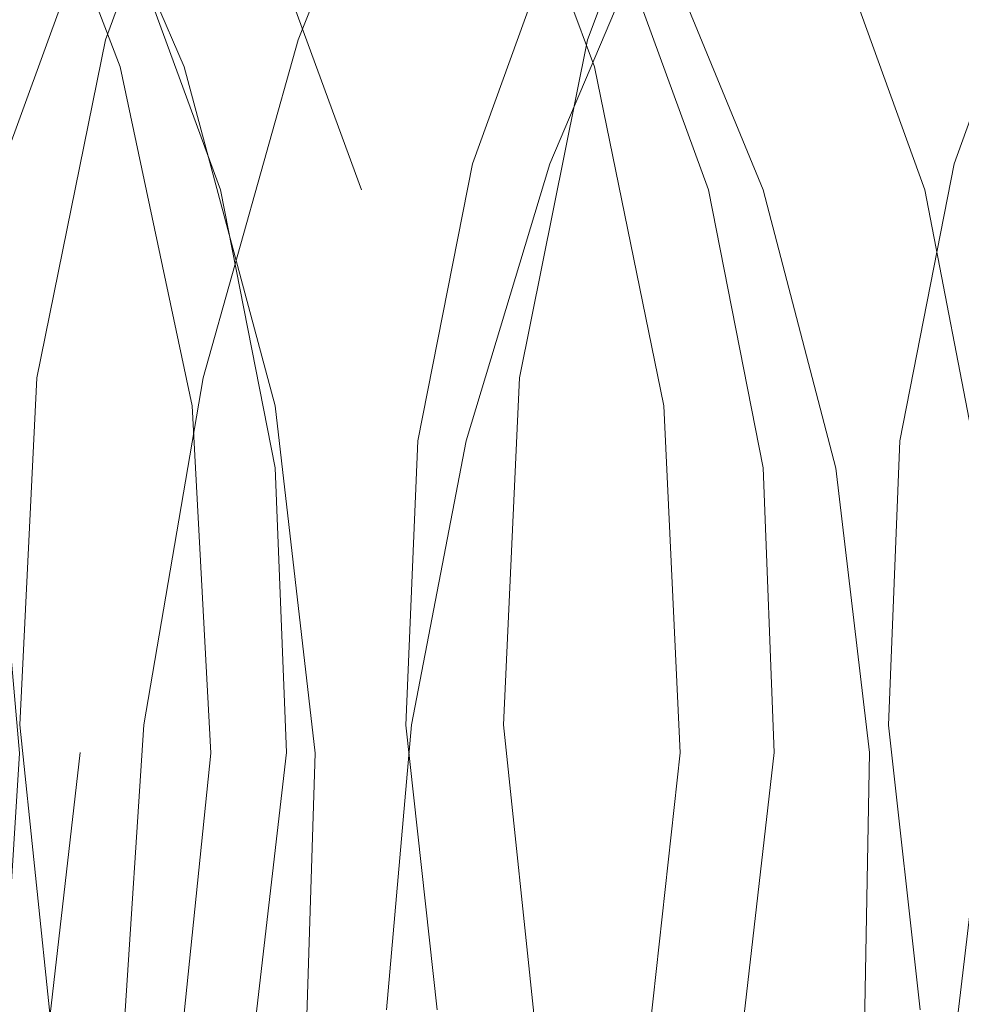
# Model space of a CAD drawing. Extents: x -215 to 124, y -487 to 0.
# Drawn here: x -195 to -192, y -46 to -42 of the extents above; entities that cross this region are included whole.
import ezdxf

# ---------------------------------------------------------------- set-up
doc = ezdxf.new("R2010")
doc.units = 0
doc.header["$LTSCALE"] = 500
doc.header["$MEASUREMENT"] = 0
doc.layers.add('CHROM', color=253, linetype='Continuous')

msp = doc.modelspace()

# ---------------------------------------------------------------- linework, layer by layer
at = {"layer": 'CHROM', "lineweight": 0}
for points, invisible_edges in [([(-194.1372, -41.2956, -221.6234), (-194.6082, -42.4696, -221.8615), (-197.7091, -42.4696, -218.9534), (-197.2081, -41.2956, -218.7474)], 15), ([(-195.1922, -41.9606, -56.1024), (-195.5431, -42.9226, -55.8384), (-196.8882, -42.4696, -55.4854), (-196.4521, -41.2956, -55.7714)], 15), ([(-196.4091, -41.2956, -55.6104), (-196.8441, -42.4696, -55.3234), (-195.9102, -42.4696, -51.8224), (-195.4751, -41.2956, -52.1114)], 15), ([(-195.4751, -41.2956, -52.1114), (-195.9102, -42.4696, -51.8224), (-195.8672, -42.4696, -51.6584), (-195.4311, -41.2956, -51.9474)], 15), ([(-195.4311, -41.2956, -51.9474), (-195.8672, -42.4696, -51.6584), (-194.5232, -42.9226, -52.0174), (-194.1732, -41.9606, -52.2834)], 15), ([(-194.7342, -41.2956, -49.3334), (-195.1691, -42.4696, -49.0434), (-195.1261, -42.4696, -48.8814), (-194.6911, -41.2956, -49.1714)], 14), ([(-193.4761, -41.9606, -49.6724), (-193.8261, -42.9226, -49.4054), (-195.1691, -42.4696, -49.0434), (-194.7342, -41.2956, -49.3334)], 15), ([(-194.6911, -41.2956, -49.1714), (-195.1261, -42.4696, -48.8814), (-194.1781, -42.4696, -45.3864), (-193.7451, -41.2956, -45.6774)], 15), ([(-193.9941, -41.2956, -221.7554), (-194.4641, -42.4696, -221.9954), (-194.6082, -42.4696, -221.8615), (-194.1372, -41.2956, -221.6234)], 14), ([(-193.1351, -41.9606, -220.7764), (-193.5422, -42.9226, -220.9545), (-194.4641, -42.4696, -221.9954), (-193.9941, -41.2956, -221.7554)], 15), ([(-193.7451, -41.2956, -45.6774), (-194.1781, -42.4696, -45.3864), (-194.1322, -42.4696, -45.2234), (-193.6992, -41.2956, -45.5144)], 15), ([(-193.6992, -41.2956, -45.5144), (-194.1322, -42.4696, -45.2234), (-192.7911, -42.9226, -45.5904), (-192.4431, -41.9616, -45.8584)], 15), ([(-192.9711, -41.2956, -42.9114), (-193.4041, -42.4696, -42.6194), (-193.3591, -42.4696, -42.4584), (-192.9261, -41.2956, -42.7504)], 14), ([(-191.7161, -41.9606, -43.2584), (-192.0632, -42.9226, -42.9904), (-193.4041, -42.4696, -42.6194), (-192.9711, -41.2956, -42.9114)], 15), ([(-192.9261, -41.2956, -42.7504), (-193.3591, -42.4696, -42.4584), (-192.3842, -42.4696, -38.9734), (-191.9521, -41.2956, -39.2674)], 15), ([(-191.9521, -41.2956, -39.2674), (-192.3842, -42.4696, -38.9734), (-192.3381, -42.4696, -38.8104), (-191.9062, -41.2956, -39.1044)], 15), ([(-191.9062, -41.2956, -39.1044), (-192.3381, -42.4696, -38.8104), (-190.9991, -42.9226, -39.1854), (-190.6521, -41.9606, -39.4554)], 15), ([(-191.5261, -41.2956, -224.0064), (-191.9711, -42.4696, -224.2704), (-192.1181, -42.4696, -224.1364), (-191.6731, -41.2956, -223.8744)], 15), ([(-191.6731, -41.2956, -223.8744), (-192.1181, -42.4696, -224.1364), (-191.2691, -42.9226, -223.0364), (-190.8811, -41.9606, -222.8404)], 15), ([(-196.4901, -43.0186, -119.1134), (-196.8552, -42.0506, -118.8924), (-195.5661, -41.3876, -119.0904), (-195.1151, -42.5676, -119.3234)], 15), ([(-196.1882, -43.0186, -194.5835), (-196.6192, -42.0506, -194.5844), (-195.3931, -41.3886, -194.1414), (-194.8802, -42.5686, -194.1074)], 10), ([(-194.9422, -42.5686, -193.9794), (-195.4551, -41.3886, -194.0114), (-196.3551, -41.3886, -190.9494), (-195.8711, -42.5686, -190.9615)], 15), ([(-194.5751, -42.5676, -115.5194), (-195.0261, -41.3876, -115.2804), (-196.3121, -42.0506, -115.0684), (-195.9482, -43.0186, -115.2934)], 15), ([(-195.5031, -43.0186, -112.6864), (-195.8582, -42.0506, -112.4594), (-194.5731, -41.3876, -112.6804), (-194.1311, -42.5676, -112.9214)], 15), ([(-193.8981, -42.5686, -196.1934), (-194.4011, -41.3886, -196.2495), (-195.6041, -42.0506, -196.7504), (-195.1811, -43.0186, -196.7324)], 15), ([(-195.1151, -42.5676, -119.3234), (-195.5661, -41.3876, -119.0904), (-195.5431, -41.3876, -118.9294), (-195.0921, -42.5676, -119.1634)], 14), ([(-195.0921, -42.5676, -119.1634), (-195.5431, -41.3876, -118.9294), (-195.0491, -41.3876, -115.4445), (-194.5981, -42.5676, -115.6824)], 15), ([(-194.8802, -42.5686, -194.1074), (-195.3931, -41.3886, -194.1414), (-195.4551, -41.3886, -194.0114), (-194.9422, -42.5686, -193.9794)], 15), ([(-193.3791, -42.5676, -109.1245), (-193.8191, -41.3876, -108.8794), (-195.1022, -42.0506, -108.6494), (-194.7481, -43.0186, -108.8794)], 15), ([(-194.5981, -42.5676, -115.6824), (-195.0491, -41.3876, -115.4445), (-195.0261, -41.3876, -115.2804), (-194.5751, -42.5676, -115.5194)], 15), ([(-194.2321, -43.0186, -106.2774), (-194.5862, -42.0506, -106.0455), (-193.3042, -41.3876, -106.2814), (-192.8642, -42.5676, -106.5294)], 15), ([(-194.1311, -42.5676, -112.9214), (-194.5731, -41.3876, -112.6804), (-194.5412, -41.3876, -112.5194), (-194.1001, -42.5676, -112.7614)], 15), ([(-194.1001, -42.5676, -112.7614), (-194.5412, -41.3876, -112.5194), (-193.8522, -41.3876, -109.0424), (-193.4111, -42.5676, -109.2874)], 15), ([(-193.8371, -42.5686, -196.3244), (-194.3401, -41.3886, -196.3814), (-194.4011, -41.3886, -196.2495), (-193.8981, -42.5686, -196.1934)], 15), ([(-192.5522, -42.5686, -199.1274), (-193.0392, -41.3886, -199.2124), (-194.3401, -41.3886, -196.3814), (-193.8371, -42.5686, -196.3244)], 15), ([(-193.7332, -43.0186, -199.8874), (-194.1441, -42.0506, -199.9314), (-192.9801, -41.3886, -199.3434), (-192.4931, -42.5686, -199.2565)], 15), ([(-193.4111, -42.5676, -109.2874), (-193.8522, -41.3876, -109.0424), (-193.8191, -41.3876, -108.8794), (-193.3791, -42.5676, -109.1245)], 11), ([(-192.1122, -42.5676, -102.7325), (-192.5511, -41.3876, -102.4815), (-193.8311, -42.0506, -102.2354), (-193.4781, -43.0186, -102.4694)], 15), ([(-192.9621, -43.0186, -99.8674), (-193.3152, -42.0506, -99.6304), (-192.0361, -41.3876, -99.8834), (-191.5971, -42.5676, -100.1364)], 15), ([(-192.8642, -42.5676, -106.5294), (-193.3042, -41.3876, -106.2814), (-193.2721, -41.3876, -106.1215), (-192.8321, -42.5676, -106.3694)], 15), ([(-192.8321, -42.5676, -106.3694), (-193.2721, -41.3876, -106.1215), (-192.5831, -41.3876, -102.6444), (-192.1441, -42.5676, -102.8954)], 15), ([(-191.5531, -42.5676, -201.3624), (-192.0281, -41.3886, -201.4695), (-193.1611, -42.0506, -202.1124), (-192.7612, -43.0186, -202.0524)], 11), ([(-192.4931, -42.5686, -199.2565), (-192.9801, -41.3886, -199.3434), (-193.0392, -41.3886, -199.2124), (-192.5522, -42.5686, -199.1274)], 15), ([(-192.1441, -42.5676, -102.8954), (-192.5831, -41.3876, -102.6444), (-192.5511, -41.3876, -102.4815), (-192.1122, -42.5676, -102.7325)], 15), ([(-190.8082, -42.5676, -96.3444), (-191.2431, -41.3876, -96.0874), (-192.5201, -42.0506, -95.8254), (-192.1701, -43.0186, -96.0644)], 15), ([(-195.1922, -41.9606, -56.1024), (-195.5442, -41.9606, -57.4214), (-195.8951, -42.9226, -57.1574), (-195.5431, -42.9226, -55.8384)], 7), ([(-194.1732, -41.9606, -52.2834), (-194.5232, -42.9226, -52.0174), (-194.1781, -42.9226, -50.7244), (-193.8281, -41.9606, -50.9914)], 15), ([(-193.4761, -41.9606, -49.6724), (-193.8281, -41.9606, -50.9914), (-194.1781, -42.9226, -50.7244), (-193.8261, -42.9226, -49.4054)], 7), ([(-193.1351, -41.9606, -220.7764), (-191.9991, -41.9606, -221.8215), (-192.3961, -42.9226, -222.0084), (-193.5422, -42.9226, -220.9545)], 7), ([(-192.4431, -41.9616, -45.8584), (-192.7911, -42.9226, -45.5904), (-192.4312, -42.9226, -44.3034), (-192.0831, -41.9616, -44.5714)], 15), ([(-191.7161, -41.9606, -43.2584), (-192.0831, -41.9616, -44.5714), (-192.4312, -42.9226, -44.3034), (-192.0632, -42.9226, -42.9904)], 7), ([(-190.8811, -41.9606, -222.8404), (-191.2691, -42.9226, -223.0364), (-192.3961, -42.9226, -222.0084), (-191.9991, -41.9606, -221.8215)], 15), ([(-195.1811, -43.0186, -196.7324), (-195.6041, -42.0506, -196.7504), (-196.1051, -42.0506, -195.6774), (-195.6771, -43.0186, -195.6684)], 15), ([(-194.7481, -43.0186, -108.8794), (-195.1022, -42.0506, -108.6494), (-194.8471, -42.0506, -107.3605), (-194.4921, -43.0186, -107.5914)], 14), ([(-194.2321, -43.0186, -106.2774), (-194.4921, -43.0186, -107.5914), (-194.8471, -42.0506, -107.3605), (-194.5862, -42.0506, -106.0455)], 7), ([(-193.7332, -43.0186, -199.8874), (-193.2401, -43.0186, -200.9805), (-193.6461, -42.0506, -201.0324), (-194.1441, -42.0506, -199.9314)], 15), ([(-193.4781, -43.0186, -102.4694), (-193.8311, -42.0506, -102.2354), (-193.5762, -42.0506, -100.9454), (-193.2221, -43.0186, -101.1814)], 15), ([(-192.7612, -43.0186, -202.0524), (-193.1611, -42.0506, -202.1124), (-193.6461, -42.0506, -201.0324), (-193.2401, -43.0186, -200.9805)], 15), ([(-192.9621, -43.0186, -99.8674), (-193.2221, -43.0186, -101.1814), (-193.5762, -42.0506, -100.9454), (-193.3152, -42.0506, -99.6304)], 7), ([(-192.1701, -43.0186, -96.0644), (-192.5201, -42.0506, -95.8254), (-192.2401, -42.0506, -94.5394), (-191.8902, -43.0186, -94.7794)], 14), ([(-191.6051, -43.0186, -93.4685), (-191.8902, -43.0186, -94.7794), (-192.2401, -42.0506, -94.5394), (-191.9541, -42.0506, -93.2274)], 7), ([(-194.6082, -42.4696, -221.8615), (-194.9561, -43.7066, -221.9564), (-198.0741, -43.7066, -219.0264), (-197.7091, -42.4696, -218.9534)], 15), ([(-195.8672, -42.4696, -51.6584), (-196.1191, -43.7066, -51.4194), (-194.7231, -43.9366, -51.7924), (-194.5232, -42.9226, -52.0174)], 15), ([(-195.1691, -42.4696, -49.0434), (-195.4202, -43.7066, -48.8024), (-195.3771, -43.7066, -48.6404), (-195.1261, -42.4696, -48.8814)], 14), ([(-193.8261, -42.9226, -49.4054), (-194.0261, -43.9366, -49.1794), (-195.4202, -43.7066, -48.8024), (-195.1691, -42.4696, -49.0434)], 15), ([(-195.1261, -42.4696, -48.8814), (-195.3771, -43.7066, -48.6404), (-194.4271, -43.7066, -45.1454), (-194.1781, -42.4696, -45.3864)], 15), ([(-194.4641, -42.4696, -221.9954), (-194.8111, -43.7066, -222.0905), (-194.9561, -43.7066, -221.9564), (-194.6082, -42.4696, -221.8615)], 14), ([(-193.5422, -42.9226, -220.9545), (-193.8492, -43.9366, -221.0135), (-194.8111, -43.7066, -222.0905), (-194.4641, -42.4696, -221.9954)], 15), ([(-194.1781, -42.4696, -45.3864), (-194.4271, -43.7066, -45.1454), (-194.3821, -43.7066, -44.9824), (-194.1322, -42.4696, -45.2234)], 15), ([(-194.1322, -42.4696, -45.2234), (-194.3821, -43.7066, -44.9824), (-192.9891, -43.9366, -45.3644), (-192.7911, -42.9226, -45.5904)], 15), ([(-193.4041, -42.4696, -42.6194), (-193.6531, -43.7066, -42.3774), (-193.6081, -43.7066, -42.2164), (-193.3591, -42.4696, -42.4584)], 14), ([(-192.0632, -42.9226, -42.9904), (-192.2611, -43.9366, -42.7634), (-193.6531, -43.7066, -42.3774), (-193.4041, -42.4696, -42.6194)], 15), ([(-193.3591, -42.4696, -42.4584), (-193.6081, -43.7066, -42.2164), (-192.6331, -43.7066, -38.7314), (-192.3842, -42.4696, -38.9734)], 15), ([(-192.3842, -42.4696, -38.9734), (-192.6331, -43.7066, -38.7314), (-192.5871, -43.7066, -38.5674), (-192.3381, -42.4696, -38.8104)], 15), ([(-192.3381, -42.4696, -38.8104), (-192.5871, -43.7066, -38.5674), (-191.1961, -43.9366, -38.9574), (-190.9991, -42.9226, -39.1854)], 15), ([(-191.9711, -42.4696, -224.2704), (-192.3021, -43.7066, -224.3814), (-192.4512, -43.7066, -224.2464), (-192.1181, -42.4696, -224.1364)], 15), ([(-192.1181, -42.4696, -224.1364), (-192.4512, -43.7066, -224.2464), (-191.5641, -43.9366, -223.1074), (-191.2691, -42.9226, -223.0364)], 15), ([(-188.7971, -42.4696, -227.0914), (-189.1071, -43.7066, -227.2204), (-192.3021, -43.7066, -224.3814), (-191.9711, -42.4696, -224.2704)], 15), ([(-195.2212, -43.8086, -122.1274), (-195.4841, -42.5676, -121.9254), (-196.8611, -43.0186, -121.7245), (-196.6501, -44.0356, -121.9194)], 15), ([(-196.2791, -44.0366, -119.3104), (-196.4901, -43.0186, -119.1134), (-195.1151, -42.5676, -119.3234), (-194.8511, -43.8086, -119.5284)], 15), ([(-195.9032, -44.0366, -194.6344), (-196.1882, -43.0186, -194.5835), (-194.8802, -42.5686, -194.1074), (-194.5481, -43.8086, -194.1364)], 11), ([(-195.7381, -43.8086, -125.7674), (-196.0022, -42.5676, -125.5684), (-195.5071, -42.5676, -122.0884), (-195.2441, -43.8086, -122.2895)], 15), ([(-194.3121, -43.8086, -115.7275), (-194.5751, -42.5676, -115.5194), (-195.9482, -43.0186, -115.2934), (-195.7381, -44.0356, -115.4934)], 15), ([(-194.6082, -43.8086, -194.0084), (-194.9422, -42.5686, -193.9794), (-195.8711, -42.5686, -190.9615), (-195.5701, -43.8086, -191.0274)], 15), ([(-195.2441, -43.8086, -122.2895), (-195.5071, -42.5676, -122.0884), (-195.4841, -42.5676, -121.9254), (-195.2212, -43.8086, -122.1274)], 15), ([(-195.3022, -44.0356, -112.8874), (-195.5031, -43.0186, -112.6864), (-194.1311, -42.5676, -112.9214), (-193.8781, -43.8086, -113.1304)], 15), ([(-193.5721, -43.8086, -196.2094), (-193.8981, -42.5686, -196.1934), (-195.1811, -43.0186, -196.7324), (-194.9021, -44.0366, -196.7734)], 15), ([(-194.8511, -43.8086, -119.5284), (-195.1151, -42.5676, -119.3234), (-195.0921, -42.5676, -119.1634), (-194.8282, -43.8086, -119.3674)], 14), ([(-194.8282, -43.8086, -119.3674), (-195.0921, -42.5676, -119.1634), (-194.5981, -42.5676, -115.6824), (-194.3351, -43.8086, -115.8894)], 15), ([(-194.5481, -43.8086, -194.1364), (-194.8802, -42.5686, -194.1074), (-194.9422, -42.5686, -193.9794), (-194.6082, -43.8086, -194.0084)], 15), ([(-193.1252, -43.8086, -109.3354), (-193.3791, -42.5676, -109.1245), (-194.7481, -43.0186, -108.8794), (-194.5471, -44.0356, -109.0814)], 10), ([(-194.3351, -43.8086, -115.8894), (-194.5981, -42.5676, -115.6824), (-194.5751, -42.5676, -115.5194), (-194.3121, -43.8086, -115.7275)], 15), ([(-194.0311, -44.0356, -106.4804), (-194.2321, -43.0186, -106.2774), (-192.8642, -42.5676, -106.5294), (-192.6112, -43.8086, -106.7414)], 15), ([(-193.8781, -43.8086, -113.1304), (-194.1311, -42.5676, -112.9214), (-194.1001, -42.5676, -112.7614), (-193.8461, -43.8086, -112.9704)], 15), ([(-193.8461, -43.8086, -112.9704), (-194.1001, -42.5676, -112.7614), (-193.4111, -42.5676, -109.2874), (-193.1571, -43.8086, -109.4984)], 15), ([(-193.5112, -43.8086, -196.3394), (-193.8371, -42.5686, -196.3244), (-193.8981, -42.5686, -196.1934), (-193.5721, -43.8086, -196.2094)], 15), ([(-192.2351, -43.8086, -199.1254), (-192.5522, -42.5686, -199.1274), (-193.8371, -42.5686, -196.3244), (-193.5112, -43.8086, -196.3394)], 15), ([(-193.4621, -44.0366, -199.9134), (-193.7332, -43.0186, -199.8874), (-192.4931, -42.5686, -199.2565), (-192.1771, -43.8086, -199.2544)], 15), ([(-191.8591, -43.8086, -102.9474), (-192.1122, -42.5676, -102.7325), (-193.4781, -43.0186, -102.4694), (-193.2771, -44.0356, -102.6745)], 15), ([(-193.1571, -43.8086, -109.4984), (-193.4111, -42.5676, -109.2874), (-193.3791, -42.5676, -109.1245), (-193.1252, -43.8086, -109.3354)], 15), ([(-192.7621, -44.0356, -100.0734), (-192.9621, -43.0186, -99.8674), (-191.5971, -42.5676, -100.1364), (-191.3451, -43.8086, -100.3534)], 15), ([(-192.6112, -43.8086, -106.7414), (-192.8642, -42.5676, -106.5294), (-192.8321, -42.5676, -106.3694), (-192.5791, -43.8086, -106.5814)], 15), ([(-192.5791, -43.8086, -106.5814), (-192.8321, -42.5676, -106.3694), (-192.1441, -42.5676, -102.8954), (-191.8911, -43.8086, -103.1095)], 15), ([(-191.2451, -43.8086, -201.3474), (-191.5531, -42.5676, -201.3624), (-192.7612, -43.0186, -202.0524), (-192.4962, -44.0366, -202.0684)], 11), ([(-192.1771, -43.8086, -199.2544), (-192.4931, -42.5686, -199.2565), (-192.5522, -42.5686, -199.1274), (-192.2351, -43.8086, -199.1254)], 15), ([(-190.5591, -43.8086, -96.5624), (-190.8082, -42.5676, -96.3444), (-192.1701, -43.0186, -96.0644), (-191.9741, -44.0356, -96.2724)], 15), ([(-191.8911, -43.8086, -103.1095), (-192.1441, -42.5676, -102.8954), (-192.1122, -42.5676, -102.7325), (-191.8591, -43.8086, -102.9474)], 15), ([(-194.5232, -42.9226, -52.0174), (-194.7231, -43.9366, -51.7924), (-194.3781, -43.9366, -50.4994), (-194.1781, -42.9226, -50.7244)], 15), ([(-193.8261, -42.9226, -49.4054), (-194.1781, -42.9226, -50.7244), (-194.3781, -43.9366, -50.4994), (-194.0261, -43.9366, -49.1794)], 7), ([(-193.5422, -42.9226, -220.9545), (-192.3961, -42.9226, -222.0084), (-192.6971, -43.9366, -222.0734), (-193.8492, -43.9366, -221.0135)], 7), ([(-192.7911, -42.9226, -45.5904), (-192.9891, -43.9366, -45.3644), (-192.6292, -43.9366, -44.0764), (-192.4312, -42.9226, -44.3034)], 15), ([(-191.2691, -42.9226, -223.0364), (-191.5641, -43.9366, -223.1074), (-192.6971, -43.9366, -222.0734), (-192.3961, -42.9226, -222.0084)], 15), ([(-192.0632, -42.9226, -42.9904), (-192.4312, -42.9226, -44.3034), (-192.6292, -43.9366, -44.0764), (-192.2611, -43.9366, -42.7634)], 7), ([(-195.9032, -44.0366, -194.6344), (-195.3961, -44.0366, -195.7134), (-195.6771, -43.0186, -195.6684), (-196.1882, -43.0186, -194.5835)], 7), ([(-195.3022, -44.0356, -112.8874), (-195.5541, -44.0356, -114.2015), (-195.7631, -43.0186, -114.0014), (-195.5031, -43.0186, -112.6864)], 15), ([(-194.9021, -44.0366, -196.7734), (-195.1811, -43.0186, -196.7324), (-195.6771, -43.0186, -195.6684), (-195.3961, -44.0366, -195.7134)], 15), ([(-194.5471, -44.0356, -109.0814), (-194.7481, -43.0186, -108.8794), (-194.4921, -43.0186, -107.5914), (-194.2922, -44.0356, -107.7934)], 15), ([(-194.0311, -44.0356, -106.4804), (-194.2922, -44.0356, -107.7934), (-194.4921, -43.0186, -107.5914), (-194.2321, -43.0186, -106.2774)], 15), ([(-193.4621, -44.0366, -199.9134), (-192.9731, -44.0366, -201.0004), (-193.2401, -43.0186, -200.9805), (-193.7332, -43.0186, -199.8874)], 15), ([(-193.2771, -44.0356, -102.6745), (-193.4781, -43.0186, -102.4694), (-193.2221, -43.0186, -101.1814), (-193.0221, -44.0356, -101.3864)], 15), ([(-192.4962, -44.0366, -202.0684), (-192.7612, -43.0186, -202.0524), (-193.2401, -43.0186, -200.9805), (-192.9731, -44.0366, -201.0004)], 15), ([(-192.7621, -44.0356, -100.0734), (-193.0221, -44.0356, -101.3864), (-193.2221, -43.0186, -101.1814), (-192.9621, -43.0186, -99.8674)], 7), ([(-191.9741, -44.0356, -96.2724), (-192.1701, -43.0186, -96.0644), (-191.8902, -43.0186, -94.7794), (-191.6941, -44.0356, -94.9874)], 14), ([(-194.9561, -43.7066, -221.9564), (-195.1731, -44.9756, -221.9024), (-198.2961, -44.9756, -218.9634), (-198.0741, -43.7066, -219.0264)], 15), ([(-196.1191, -43.7066, -51.4194), (-196.1801, -44.9756, -51.2304), (-194.7672, -44.9776, -51.6084), (-194.7231, -43.9366, -51.7924)], 15), ([(-195.4202, -43.7066, -48.8024), (-195.4821, -44.9756, -48.6134), (-195.4391, -44.9756, -48.4514), (-195.3771, -43.7066, -48.6404)], 14), ([(-194.0261, -43.9366, -49.1794), (-194.0701, -44.9776, -48.9954), (-195.4821, -44.9756, -48.6134), (-195.4202, -43.7066, -48.8024)], 14), ([(-195.3771, -43.7066, -48.6404), (-195.4391, -44.9756, -48.4514), (-194.4872, -44.9756, -44.9564), (-194.4271, -43.7066, -45.1454)], 15), ([(-194.8111, -43.7066, -222.0905), (-195.0282, -44.9756, -222.0365), (-195.1731, -44.9756, -221.9024), (-194.9561, -43.7066, -221.9564)], 14), ([(-193.8492, -43.9366, -221.0135), (-194.0491, -44.9766, -220.9505), (-195.0282, -44.9756, -222.0365), (-194.8111, -43.7066, -222.0905)], 15), ([(-194.4271, -43.7066, -45.1454), (-194.4872, -44.9756, -44.9564), (-194.4411, -44.9756, -44.7934), (-194.3821, -43.7066, -44.9824)], 15), ([(-194.3821, -43.7066, -44.9824), (-194.4411, -44.9756, -44.7934), (-193.0311, -44.9776, -45.1804), (-192.9891, -43.9366, -45.3644)], 15), ([(-193.6531, -43.7066, -42.3774), (-193.7121, -44.9756, -42.1884), (-193.6671, -44.9756, -42.0274), (-193.6081, -43.7066, -42.2164)], 14), ([(-192.2611, -43.9366, -42.7634), (-192.3031, -44.9776, -42.5784), (-193.7121, -44.9756, -42.1884), (-193.6531, -43.7066, -42.3774)], 14), ([(-193.6081, -43.7066, -42.2164), (-193.6671, -44.9756, -42.0274), (-192.6921, -44.9756, -38.5414), (-192.6331, -43.7066, -38.7314)], 15), ([(-192.6331, -43.7066, -38.7314), (-192.6921, -44.9756, -38.5414), (-192.6461, -44.9756, -38.3784), (-192.5871, -43.7066, -38.5674)], 15), ([(-192.4512, -43.7066, -224.2464), (-192.6631, -44.9756, -224.2005), (-191.7601, -44.9766, -223.0494), (-191.5641, -43.9366, -223.1074)], 15), ([(-192.3021, -43.7066, -224.3814), (-192.5141, -44.9756, -224.3344), (-192.6631, -44.9756, -224.2005), (-192.4512, -43.7066, -224.2464)], 15), ([(-192.5871, -43.7066, -38.5674), (-192.6461, -44.9756, -38.3784), (-191.2381, -44.9776, -38.7734), (-191.1961, -43.9366, -38.9574)], 15), ([(-189.1071, -43.7066, -227.2204), (-189.3141, -44.9756, -227.1814), (-192.5141, -44.9756, -224.3344), (-192.3021, -43.7066, -224.3814)], 15), ([(-195.1521, -45.0786, -122.3004), (-195.2212, -43.8086, -122.1274), (-196.6501, -44.0356, -121.9194), (-196.5992, -45.0776, -122.0904)], 15), ([(-196.2291, -45.0776, -119.4814), (-196.2791, -44.0366, -119.3104), (-194.8511, -43.8086, -119.5284), (-194.7832, -45.0796, -119.7024)], 15), ([(-195.7721, -45.0776, -194.7404), (-195.9032, -44.0366, -194.6344), (-194.5481, -43.8086, -194.1364), (-194.4011, -45.0796, -194.2324)], 15), ([(-195.6702, -45.0796, -125.9394), (-195.7381, -43.8086, -125.7674), (-195.2441, -43.8086, -122.2895), (-195.1761, -45.0786, -122.4634)], 15), ([(-194.2441, -45.0786, -115.9025), (-194.3121, -43.8086, -115.7275), (-195.7381, -44.0356, -115.4934), (-195.6871, -45.0776, -115.6654)], 15), ([(-195.4592, -45.0796, -191.1505), (-195.5701, -43.8086, -191.0274), (-195.5951, -43.8086, -190.8754), (-195.4832, -45.0796, -190.9984)], 11), ([(-194.4621, -45.0796, -194.1044), (-194.6082, -43.8086, -194.0084), (-195.5701, -43.8086, -191.0274), (-195.4592, -45.0796, -191.1505)], 15), ([(-195.2612, -45.0776, -113.0594), (-195.3022, -44.0356, -112.8874), (-193.8781, -43.8086, -113.1304), (-193.8191, -45.0786, -113.3054)], 15), ([(-195.1761, -45.0786, -122.4634), (-195.2441, -43.8086, -122.2895), (-195.2212, -43.8086, -122.1274), (-195.1521, -45.0786, -122.3004)], 15), ([(-193.4282, -45.0796, -196.3014), (-193.5721, -43.8086, -196.2094), (-194.9021, -44.0366, -196.7734), (-194.7722, -45.0776, -196.8754)], 15), ([(-194.7832, -45.0796, -119.7024), (-194.8511, -43.8086, -119.5284), (-194.8282, -43.8086, -119.3674), (-194.7601, -45.0796, -119.5414)], 14), ([(-194.7601, -45.0796, -119.5414), (-194.8282, -43.8086, -119.3674), (-194.3351, -43.8086, -115.8894), (-194.2672, -45.0786, -116.0644)], 15), ([(-194.4011, -45.0796, -194.2324), (-194.5481, -43.8086, -194.1364), (-194.6082, -43.8086, -194.0084), (-194.4621, -45.0796, -194.1044)], 14), ([(-193.0661, -45.0786, -109.5114), (-193.1252, -43.8086, -109.3354), (-194.5471, -44.0356, -109.0814), (-194.5061, -45.0776, -109.2544)], 15), ([(-194.2672, -45.0786, -116.0644), (-194.3351, -43.8086, -115.8894), (-194.3121, -43.8086, -115.7275), (-194.2441, -45.0786, -115.9025)], 15), ([(-193.9901, -45.0776, -106.6534), (-194.0311, -44.0356, -106.4804), (-192.6112, -43.8086, -106.7414), (-192.5522, -45.0786, -106.9184)], 15), ([(-193.8191, -45.0786, -113.3054), (-193.8781, -43.8086, -113.1304), (-193.8461, -43.8086, -112.9704), (-193.7872, -45.0786, -113.1454)], 15), ([(-193.7872, -45.0786, -113.1454), (-193.8461, -43.8086, -112.9704), (-193.1571, -43.8086, -109.4984), (-193.0991, -45.0786, -109.6744)], 15), ([(-193.3672, -45.0796, -196.4314), (-193.5112, -43.8086, -196.3394), (-193.5721, -43.8086, -196.2094), (-193.4282, -45.0796, -196.3014)], 15), ([(-192.0951, -45.0796, -199.2124), (-192.2351, -43.8086, -199.1254), (-193.5112, -43.8086, -196.3394), (-193.3672, -45.0796, -196.4314)], 15), ([(-193.3371, -45.0776, -200.0124), (-193.4621, -44.0366, -199.9134), (-192.1771, -43.8086, -199.2544), (-192.0371, -45.0796, -199.3404)], 15), ([(-191.8001, -45.0786, -103.1244), (-191.8591, -43.8086, -102.9474), (-193.2771, -44.0356, -102.6745), (-193.2361, -45.0776, -102.8484)], 15), ([(-193.0991, -45.0786, -109.6744), (-193.1571, -43.8086, -109.4984), (-193.1252, -43.8086, -109.3354), (-193.0661, -45.0786, -109.5114)], 11), ([(-192.7212, -45.0776, -100.2474), (-192.7621, -44.0356, -100.0734), (-191.3451, -43.8086, -100.3534), (-191.2861, -45.0786, -100.5304)], 15), ([(-192.5522, -45.0786, -106.9184), (-192.6112, -43.8086, -106.7414), (-192.5791, -43.8086, -106.5814), (-192.5201, -45.0786, -106.7584)], 15), ([(-192.5201, -45.0786, -106.7584), (-192.5791, -43.8086, -106.5814), (-191.8911, -43.8086, -103.1095), (-191.8331, -45.0786, -103.2864)], 15), ([(-191.1081, -45.0796, -201.4304), (-191.2451, -43.8086, -201.3474), (-192.4962, -44.0366, -202.0684), (-192.3732, -45.0776, -202.1644)], 15), ([(-192.0371, -45.0796, -199.3404), (-192.1771, -43.8086, -199.2544), (-192.2351, -43.8086, -199.1254), (-192.0951, -45.0796, -199.2124)], 15), ([(-194.7231, -43.9366, -51.7924), (-194.7672, -44.9776, -51.6084), (-194.4221, -44.9776, -50.3144), (-194.3781, -43.9366, -50.4994)], 15), ([(-194.0261, -43.9366, -49.1794), (-194.3781, -43.9366, -50.4994), (-194.4221, -44.9776, -50.3144), (-194.0701, -44.9776, -48.9954)], 15), ([(-193.8492, -43.9366, -221.0135), (-192.6971, -43.9366, -222.0734), (-192.8962, -44.9766, -222.0134), (-194.0491, -44.9766, -220.9505)], 7), ([(-192.9891, -43.9366, -45.3644), (-193.0311, -44.9776, -45.1804), (-192.6701, -44.9776, -43.8924), (-192.6292, -43.9366, -44.0764)], 15), ([(-191.5641, -43.9366, -223.1074), (-191.7601, -44.9766, -223.0494), (-192.8962, -44.9766, -222.0134), (-192.6971, -43.9366, -222.0734)], 15), ([(-192.2611, -43.9366, -42.7634), (-192.6292, -43.9366, -44.0764), (-192.6701, -44.9776, -43.8924), (-192.3031, -44.9776, -42.5784)], 15), ([(-195.7721, -45.0776, -194.7404), (-195.2651, -45.0776, -195.8185), (-195.3961, -44.0366, -195.7134), (-195.9032, -44.0366, -194.6344)], 7), ([(-195.2612, -45.0776, -113.0594), (-195.5042, -45.0776, -114.3744), (-195.5541, -44.0356, -114.2015), (-195.3022, -44.0356, -112.8874)], 15), ([(-194.7722, -45.0776, -196.8754), (-194.9021, -44.0366, -196.7734), (-195.3961, -44.0366, -195.7134), (-195.2651, -45.0776, -195.8185)], 15), ([(-194.5061, -45.0776, -109.2544), (-194.5471, -44.0356, -109.0814), (-194.2922, -44.0356, -107.7934), (-194.2511, -45.0776, -107.9674)], 14), ([(-193.9901, -45.0776, -106.6534), (-194.2511, -45.0776, -107.9674), (-194.2922, -44.0356, -107.7934), (-194.0311, -44.0356, -106.4804)], 15), ([(-193.3371, -45.0776, -200.0124), (-192.8491, -45.0776, -201.0984), (-192.9731, -44.0366, -201.0004), (-193.4621, -44.0366, -199.9134)], 15), ([(-193.2361, -45.0776, -102.8484), (-193.2771, -44.0356, -102.6745), (-193.0221, -44.0356, -101.3864), (-192.9812, -45.0776, -101.5615)], 15), ([(-192.7212, -45.0776, -100.2474), (-192.9812, -45.0776, -101.5615), (-193.0221, -44.0356, -101.3864), (-192.7621, -44.0356, -100.0734)], 7), ([(-192.3732, -45.0776, -202.1644), (-192.4962, -44.0366, -202.0684), (-192.9731, -44.0366, -201.0004), (-192.8491, -45.0776, -201.0984)], 14), ([(-195.1731, -44.9756, -221.9024), (-195.2561, -46.2466, -221.7004), (-198.3711, -46.2466, -218.7654), (-198.2961, -44.9756, -218.9634)], 15), ([(-196.1801, -44.9756, -51.2304), (-196.0481, -46.2466, -51.0924), (-194.6532, -46.0186, -51.4664), (-194.7672, -44.9776, -51.6084)], 15), ([(-195.4821, -44.9756, -48.6134), (-195.3501, -46.2466, -48.4764), (-195.3071, -46.2466, -48.3144), (-195.4391, -44.9756, -48.4514)], 14), ([(-194.0701, -44.9776, -48.9954), (-193.9552, -46.0186, -48.8534), (-195.3501, -46.2466, -48.4764), (-195.4821, -44.9756, -48.6134)], 15), ([(-195.4391, -44.9756, -48.4514), (-195.3071, -46.2466, -48.3144), (-194.3531, -46.2466, -44.8204), (-194.4872, -44.9756, -44.9564)], 15), ([(-195.0282, -44.9756, -222.0365), (-195.1112, -46.2466, -221.8345), (-195.2561, -46.2466, -221.7004), (-195.1731, -44.9756, -221.9024)], 14), ([(-194.0491, -44.9766, -220.9505), (-194.1401, -46.0186, -220.7654), (-195.1112, -46.2466, -221.8345), (-195.0282, -44.9756, -222.0365)], 15), ([(-194.7672, -44.9776, -51.6084), (-194.6532, -46.0186, -51.4664), (-194.3081, -46.0186, -50.1734), (-194.4221, -44.9776, -50.3144)], 15), ([(-194.4872, -44.9756, -44.9564), (-194.3531, -46.2466, -44.8204), (-194.3071, -46.2466, -44.6574), (-194.4411, -44.9756, -44.7934)], 15), ([(-194.4411, -44.9756, -44.7934), (-194.3071, -46.2466, -44.6574), (-192.9142, -46.0186, -45.0394), (-193.0311, -44.9776, -45.1804)], 15), ([(-194.0701, -44.9776, -48.9954), (-194.4221, -44.9776, -50.3144), (-194.3081, -46.0186, -50.1734), (-193.9552, -46.0186, -48.8534)], 7), ([(-194.0491, -44.9766, -220.9505), (-192.8962, -44.9766, -222.0134), (-192.9891, -46.0186, -221.8274), (-194.1401, -46.0186, -220.7654)], 7), ([(-193.7121, -44.9756, -42.1884), (-193.5791, -46.2466, -42.0524), (-193.5341, -46.2466, -41.8914), (-193.6671, -44.9756, -42.0274)], 14), ([(-192.3031, -44.9776, -42.5784), (-192.1871, -46.0186, -42.4384), (-193.5791, -46.2466, -42.0524), (-193.7121, -44.9756, -42.1884)], 14), ([(-193.6671, -44.9756, -42.0274), (-193.5341, -46.2466, -41.8914), (-192.5592, -46.2466, -38.4064), (-192.6921, -44.9756, -38.5414)], 15), ([(-193.0311, -44.9776, -45.1804), (-192.9142, -46.0186, -45.0394), (-192.5542, -46.0186, -43.7524), (-192.6701, -44.9776, -43.8924)], 15), ([(-191.7601, -44.9766, -223.0494), (-191.8561, -46.0186, -222.8634), (-192.9891, -46.0186, -221.8274), (-192.8962, -44.9766, -222.0134)], 15), ([(-192.6631, -44.9756, -224.2005), (-192.7531, -46.2466, -223.9954), (-191.8561, -46.0186, -222.8634), (-191.7601, -44.9766, -223.0494)], 15), ([(-192.5141, -44.9756, -224.3344), (-192.6042, -46.2466, -224.1304), (-192.7531, -46.2466, -223.9954), (-192.6631, -44.9756, -224.2005)], 15), ([(-192.6921, -44.9756, -38.5414), (-192.5592, -46.2466, -38.4064), (-192.5131, -46.2466, -38.2424), (-192.6461, -44.9756, -38.3784)], 15), ([(-192.3031, -44.9776, -42.5784), (-192.6701, -44.9776, -43.8924), (-192.5542, -46.0186, -43.7524), (-192.1871, -46.0186, -42.4384)], 15), ([(-192.6461, -44.9756, -38.3784), (-192.5131, -46.2466, -38.2424), (-191.1221, -46.0186, -38.6334), (-191.2381, -44.9776, -38.7734)], 15), ([(-189.3141, -44.9756, -227.1814), (-189.4121, -46.2466, -226.9745), (-192.6042, -46.2466, -224.1304), (-192.5141, -44.9756, -224.3344)], 15), ([(-195.2821, -46.3486, -122.4444), (-195.1521, -45.0786, -122.3004), (-196.5992, -45.0776, -122.0904), (-196.7112, -46.1186, -122.2384)], 15), ([(-196.3401, -46.1186, -119.6294), (-196.2291, -45.0776, -119.4814), (-194.7832, -45.0796, -119.7024), (-194.9131, -46.3486, -119.8454)], 11), ([(-195.8002, -46.3486, -126.0854), (-195.6702, -45.0796, -125.9394), (-195.1761, -45.0786, -122.4634), (-195.3051, -46.3486, -122.6074)], 15), ([(-194.3741, -46.3486, -116.0444), (-194.2441, -45.0786, -115.9025), (-195.6871, -45.0776, -115.6654), (-195.7991, -46.1186, -115.8114)], 15), ([(-195.7941, -46.1186, -194.9034), (-195.2871, -46.1186, -195.9834), (-195.2651, -45.0776, -195.8185), (-195.7721, -45.0776, -194.7404)], 7), ([(-195.7941, -46.1186, -194.9034), (-195.7721, -45.0776, -194.7404), (-194.4011, -45.0796, -194.2324), (-194.4422, -46.3486, -194.3964)], 11), ([(-195.3811, -46.1186, -113.2045), (-195.6161, -46.1186, -114.5194), (-195.5042, -45.0776, -114.3744), (-195.2612, -45.0776, -113.0594)], 7), ([(-195.5392, -46.3486, -191.3314), (-195.4592, -45.0796, -191.1505), (-195.4832, -45.0796, -190.9984), (-195.5631, -46.3486, -191.1794)], 11), ([(-194.5022, -46.3486, -194.2684), (-194.4621, -45.0796, -194.1044), (-195.4592, -45.0796, -191.1505), (-195.5392, -46.3486, -191.3314)], 15), ([(-195.3811, -46.1186, -113.2045), (-195.2612, -45.0776, -113.0594), (-193.8191, -45.0786, -113.3054), (-193.9572, -46.3486, -113.4474)], 15), ([(-195.3051, -46.3486, -122.6074), (-195.1761, -45.0786, -122.4634), (-195.1521, -45.0786, -122.3004), (-195.2821, -46.3486, -122.4444)], 15), ([(-194.7941, -46.1186, -197.0434), (-194.7722, -45.0776, -196.8754), (-195.2651, -45.0776, -195.8185), (-195.2871, -46.1186, -195.9834)], 15), ([(-194.9131, -46.3486, -119.8454), (-194.7832, -45.0796, -119.7024), (-194.7601, -45.0796, -119.5414), (-194.8901, -46.3486, -119.6854)], 15), ([(-194.8901, -46.3486, -119.6854), (-194.7601, -45.0796, -119.5414), (-194.2672, -45.0786, -116.0644), (-194.3972, -46.3486, -116.2075)], 15), ([(-193.4682, -46.3486, -196.4714), (-193.4282, -45.0796, -196.3014), (-194.7722, -45.0776, -196.8754), (-194.7941, -46.1186, -197.0434)], 15), ([(-194.6262, -46.1186, -109.3994), (-194.5061, -45.0776, -109.2544), (-194.2511, -45.0776, -107.9674), (-194.3711, -46.1186, -108.1114)], 14), ([(-193.2041, -46.3486, -109.6524), (-193.0661, -45.0786, -109.5114), (-194.5061, -45.0776, -109.2544), (-194.6262, -46.1186, -109.3994)], 15), ([(-194.4422, -46.3486, -194.3964), (-194.4011, -45.0796, -194.2324), (-194.4621, -45.0796, -194.1044), (-194.5022, -46.3486, -194.2684)], 15), ([(-194.3972, -46.3486, -116.2075), (-194.2672, -45.0786, -116.0644), (-194.2441, -45.0786, -115.9025), (-194.3741, -46.3486, -116.0444)], 15), ([(-194.1102, -46.1186, -106.7974), (-194.3711, -46.1186, -108.1114), (-194.2511, -45.0776, -107.9674), (-193.9901, -45.0776, -106.6534)], 15), ([(-194.1102, -46.1186, -106.7974), (-193.9901, -45.0776, -106.6534), (-192.5522, -45.0786, -106.9184), (-192.6901, -46.3486, -107.0584)], 15), ([(-193.9572, -46.3486, -113.4474), (-193.8191, -45.0786, -113.3054), (-193.7872, -45.0786, -113.1454), (-193.9251, -46.3486, -113.2864)], 15), ([(-193.9251, -46.3486, -113.2864), (-193.7872, -45.0786, -113.1454), (-193.0991, -45.0786, -109.6744), (-193.2372, -46.3486, -109.8154)], 15), ([(-193.4072, -46.3486, -196.6014), (-193.3672, -45.0796, -196.4314), (-193.4282, -45.0796, -196.3014), (-193.4682, -46.3486, -196.4714)], 15), ([(-192.1341, -46.3486, -199.3894), (-192.0951, -45.0796, -199.2124), (-193.3672, -45.0796, -196.4314), (-193.4072, -46.3486, -196.6014)], 15), ([(-193.3571, -46.1186, -200.1855), (-192.8681, -46.1186, -201.2744), (-192.8491, -45.0776, -201.0984), (-193.3371, -45.0776, -200.0124)], 15), ([(-193.3571, -46.1186, -200.1855), (-193.3371, -45.0776, -200.0124), (-192.0371, -45.0796, -199.3404), (-192.0761, -46.3486, -199.5184)], 15), ([(-193.3562, -46.1186, -102.9924), (-193.2361, -45.0776, -102.8484), (-192.9812, -45.0776, -101.5615), (-193.1011, -46.1186, -101.7044)], 15), ([(-191.9381, -46.3486, -103.2634), (-191.8001, -45.0786, -103.1244), (-193.2361, -45.0776, -102.8484), (-193.3562, -46.1186, -102.9924)], 15), ([(-193.2372, -46.3486, -109.8154), (-193.0991, -45.0786, -109.6744), (-193.0661, -45.0786, -109.5114), (-193.2041, -46.3486, -109.6524)], 11), ([(-192.8411, -46.1186, -100.3904), (-193.1011, -46.1186, -101.7044), (-192.9812, -45.0776, -101.5615), (-192.7212, -45.0776, -100.2474)], 15), ([(-192.3921, -46.1186, -202.3424), (-192.3732, -45.0776, -202.1644), (-192.8491, -45.0776, -201.0984), (-192.8681, -46.1186, -201.2744)], 14), ([(-192.8411, -46.1186, -100.3904), (-192.7212, -45.0776, -100.2474), (-191.2861, -45.0786, -100.5304), (-191.4241, -46.3486, -100.6694)], 14), ([(-192.6901, -46.3486, -107.0584), (-192.5522, -45.0786, -106.9184), (-192.5201, -45.0786, -106.7584), (-192.6582, -46.3486, -106.8985)], 15), ([(-192.6582, -46.3486, -106.8985), (-192.5201, -45.0786, -106.7584), (-191.8331, -45.0786, -103.2864), (-191.9701, -46.3486, -103.4264)], 15), ([(-191.1452, -46.3486, -201.6144), (-191.1081, -45.0796, -201.4304), (-192.3732, -45.0776, -202.1644), (-192.3921, -46.1186, -202.3424)], 15), ([(-192.0761, -46.3486, -199.5184), (-192.0371, -45.0796, -199.3404), (-192.0951, -45.0796, -199.2124), (-192.1341, -46.3486, -199.3894)], 15), ([(-190.6441, -46.3486, -96.8774), (-190.5041, -45.0786, -96.7405), (-191.9361, -45.0776, -96.4474), (-192.0591, -46.1186, -96.5884)], 11), ([(-192.0591, -46.1186, -96.5884), (-191.9361, -45.0776, -96.4474), (-191.6561, -45.0776, -95.1624), (-191.7791, -46.1186, -95.3034)], 15)]:
    msp.add_3dface(points, dxfattribs=dict(at, invisible_edges=invisible_edges))

doc.saveas('drawing.dxf')
